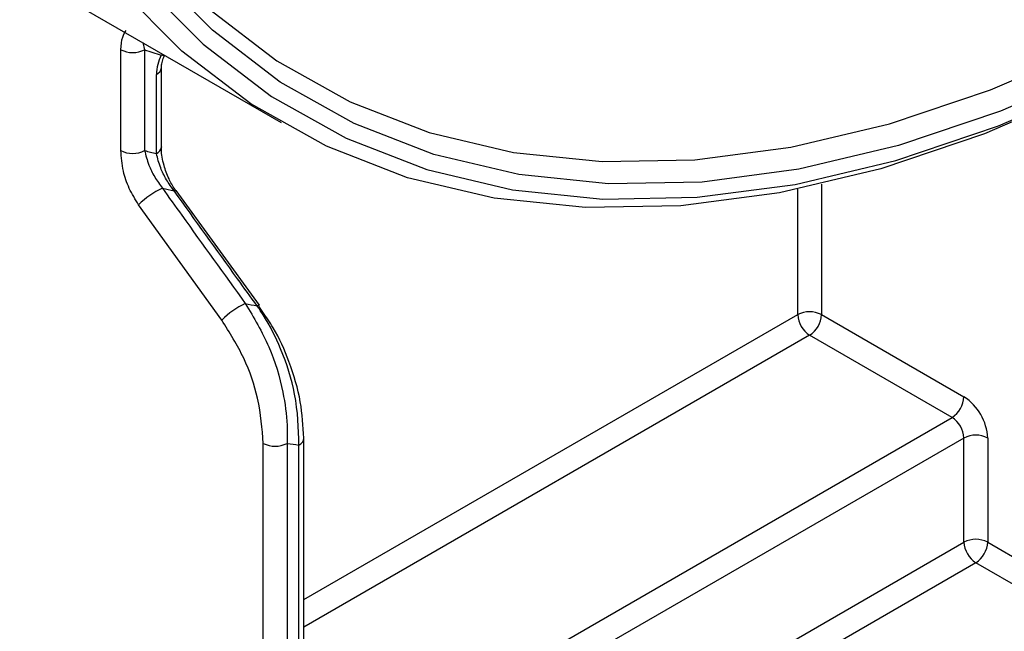
# Model space of a CAD drawing. Units: millimetres. Extents: x 8 to 418, y -29 to 291.
# Drawn here: x 339 to 354, y 104 to 114 of the extents above; entities that cross this region are included whole.
import ezdxf

# ---------------------------------------------------------------- set-up
doc = ezdxf.new("R2010")
doc.units = ezdxf.units.MM

msp = doc.modelspace()

# ---------------------------------------------------------------- linework, layer by layer
at = {"color": 7, "linetype": 'Continuous', "lineweight": 25}
for p, q in [((337.6991, 115.113459), (343.002401, 112.051928)), ((340.615504, 111.635001), (340.615504, 113.137164)), ((340.969058, 113.137164), (340.969058, 111.635001)), ((341.219058, 111.690898), (341.219058, 112.870155)), ((341.145834, 111.588847), (341.145834, 112.768104)), ((341.219058, 111.690898), (341.218977, 111.687231)), ((342.681509, 109.332938), (341.440574, 111.038427)), ((342.118106, 109.11003), (340.880669, 110.827819)), ((342.729068, 109.227569), (342.6681, 109.318664)), ((351.045329, 109.192086), (353.166649, 107.967474)), ((352.989873, 107.661287), (350.868552, 108.8859)), ((343.340378, 98.35395), (343.340378, 107.351982)), ((353.166649, 105.803674), (353.166649, 107.355101)), ((353.520203, 107.355101), (353.520203, 105.803674)), ((342.736824, 98.149848), (342.736824, 107.275266)), ((343.090378, 107.275266), (343.090378, 98.149848)), ((343.267155, 98.251899), (343.267155, 107.249931)), ((353.520203, 105.803674), (354.75764, 105.089317)), ((354.580863, 104.78313), (353.343426, 105.497487))]:
    msp.add_line(p, q, dxfattribs=at)
at = {"color": 8, "linetype": 'Continuous', "lineweight": 25}
for p, q in [((340.940909, 113.242002), (340.969058, 113.137164)), ((351.045329, 111.135486), (351.045329, 109.192086)), ((350.691776, 109.192086), (350.691776, 111.059052)), ((343.340378, 104.948214), (350.691776, 109.192086)), ((350.868552, 108.8859), (343.340378, 104.539977)), ((343.340378, 102.090753), (352.989873, 107.661287)), ((353.166649, 107.355101), (343.340378, 101.682515)), ((343.340378, 100.131088), (353.166649, 105.803674)), ((353.343426, 105.497487), (343.340378, 99.722851))]:
    msp.add_line(p, q, dxfattribs=at)
at = {"color": 7, "linetype": 'Continuous', "lineweight": 25, "flags": 128}
for points in [[(338.190998, 121.153924), (338.524823, 119.619275), (338.979891, 118.191941), (339.553154, 116.881489), (340.240769, 115.696702), (341.038126, 114.645523), (341.939881, 113.734995), (342.939991, 112.971223), (344.031751, 112.359326), (345.207844, 111.903405), (346.460388, 111.606515), (347.780986, 111.470648), (349.160788, 111.496713), (350.590544, 111.684535), (352.060673, 112.032857), (353.561319, 112.539343), (354.917248, 113.12175)], [(355.299706, 112.69303), (355.039043, 112.565201), (353.474846, 111.885214), (351.931689, 111.36438), (350.419914, 111.006191), (348.949654, 110.813047), (347.530765, 110.786244), (346.172756, 110.92596), (344.88473, 111.23126), (343.675319, 111.700097), (342.552631, 112.329329), (341.524189, 113.114737), (340.596889, 114.051058), (339.776943, 115.132017), (339.06985, 116.350366), (338.480347, 117.697942), (338.012387, 119.16571), (337.669106, 120.743834)], [(342.674655, 109.32325), (342.67268, 109.32588), (342.672177, 109.326212)]]:
    msp.add_lwpolyline(points, dxfattribs=at)
at = {"color": 8, "linetype": 'Continuous', "lineweight": 25, "flags": 128}
for points in [[(338.019847, 120.778479), (338.359976, 119.214847), (338.823639, 117.760557), (339.407728, 116.425356), (340.108329, 115.218194), (340.920744, 114.147162), (341.83953, 113.219439), (342.858527, 112.441242), (343.970906, 111.817789), (345.169211, 111.353257), (346.44541, 111.050761), (347.790949, 110.912327), (349.196809, 110.938885), (350.653567, 111.130255), (352.15146, 111.485155), (353.680447, 112.001206), (355.23028, 112.674949), (356.790572, 113.501869), (357.825701, 114.131895)], [(358.622408, 114.866269), (358.336402, 114.671526), (356.790572, 113.706004), (355.244741, 112.886748), (353.709271, 112.219249), (352.194455, 111.70798), (350.710444, 111.35637), (349.267187, 111.166773), (347.874356, 111.140462), (346.541287, 111.277613), (345.276916, 111.577306), (344.089717, 112.037532), (342.987647, 112.655207), (341.978094, 113.426192), (341.067823, 114.345317), (340.262937, 115.406423), (339.56883, 116.602397), (338.990154, 117.925223), (338.530788, 119.366036), (338.193811, 120.915176)], [(341.266448, 113.05049), (341.265953, 113.049726), (341.257914, 113.047516), (341.241526, 113.049542), (341.217418, 113.055729)], [(341.43644, 111.035426), (341.436234, 111.035607), (341.430824, 111.037378), (341.422006, 111.036568), (341.409931, 111.033194)]]:
    msp.add_lwpolyline(points, dxfattribs=at)
at = {"color": 7, "linetype": 'Continuous', "lineweight": 25}
for centre, radius, start, end in [((340.792281, 113.478342), 0.384255, 242.6096722, 297.3903278), ((344.07141, 122.179197), 9.559443, 251.0627272, 252.6293357), ((341.832482, 112.749932), 0.686888, 153.5644268, 178.4840782), ((340.792281, 111.976179), 0.384255, 242.6096722, 297.3903278), ((343.675918, 121.641067), 10.365734, 254.8625546, 255.8724411), ((341.772536, 109.924189), 1.269635, 115.0755711, 134.6246674), ((343.749178, 121.449695), 10.675935, 256.3758831, 257.3430033), ((342.989938, 108.244284), 1.22866, 115.0887621, 135.2006691), ((344.713982, 120.435686), 11.303844, 258.544483, 259.4508389), ((350.868552, 108.850908), 0.384255, 62.6096722, 117.3903278), ((351.07558, 109.209551), 0.384201, 182.6054785, 237.3945217), ((350.661525, 109.209551), 0.384201, 302.6054783, 357.3945215), ((352.782845, 107.984939), 0.384201, 302.6054783, 357.3945215), ((352.752595, 107.320171), 0.768402, 2.6054785, 57.3945217), ((352.782845, 107.337636), 0.384201, 2.6054785, 57.3945217), ((353.343426, 107.013923), 0.384255, 62.6096722, 117.3903278), ((342.913601, 107.616444), 0.384255, 242.6096722, 297.3903278), ((344.934805, 119.515292), 12.378212, 261.4306765, 262.2573015), ((353.343426, 105.462496), 0.384255, 62.6096722, 117.3903278), ((353.550454, 105.821139), 0.384201, 182.6054785, 237.3945217), ((353.136399, 105.821139), 0.384201, 302.6054783, 357.3945215)]:
    msp.add_arc(centre, radius, start, end, dxfattribs=at)
at = {"color": 8, "linetype": 'Continuous', "lineweight": 25}
for centre, radius, start, end in [((341.093635, 112.882996), 0.126194, 294.4339181, 353.6282262), ((341.092959, 111.704537), 0.127201, 294.5623773, 352.1803893), ((342.662683, 109.288194), 0.039185, 75.9787565, 117.6732204), ((343.217958, 107.36239), 0.122749, 293.6276559, 355.7412344)]:
    msp.add_arc(centre, radius, start, end, dxfattribs=at)
at = {"color": 7, "linetype": 'Continuous', "lineweight": 25}
for points, knots in [([(340.615504, 113.137164), (340.620082, 113.20426), (340.627823, 113.317722), (340.676396, 113.393089), (340.696246, 113.423888)], [0, 0, 0, 0, 0.591345651, 1, 1, 1, 1]), ([(341.219058, 112.870155), (341.220131, 112.888394), (341.222335, 112.925857), (341.240961, 112.993141), (341.259622, 113.035132), (341.266433, 113.050458)], [0, 0, 0, 0, 0.3759727419, 0.7722373526, 1, 1, 1, 1]), ([(340.880669, 110.827819), (340.830947, 110.907988), (340.73178, 111.06788), (340.636515, 111.354117), (340.623031, 111.534376), (340.615504, 111.635001)], [0, 0, 0, 0, 0.307596838, 0.61348186, 1, 1, 1, 1]), ([(340.969058, 111.635001), (340.987146, 111.564824), (341.019125, 111.440749), (341.111552, 111.244144), (341.194094, 111.129976), (341.234448, 111.074161)], [0, 0, 0, 0, 0.39957817, 0.706457264, 1, 1, 1, 1]), ([(341.409931, 111.033194), (341.369723, 111.088531), (341.287508, 111.201681), (341.195394, 111.396639), (341.163716, 111.519497), (341.145834, 111.588847)], [0, 0, 0, 0, 0.294226211, 0.601606153, 1, 1, 1, 1]), ([(341.437984, 111.036064), (341.432158, 111.043378), (341.390505, 111.095672), (341.32169, 111.227954), (341.248593, 111.428314), (341.214931, 111.599016), (341.222107, 111.672416), (341.223459, 111.686249)], [0, 0, 0, 0, 0.037884999, 0.270851799, 0.561866586, 0.917429061, 1, 1, 1, 1]), ([(341.234448, 111.074161), (341.330509, 110.939979), (341.741022, 110.366555), (342.153218, 109.794906), (342.468959, 109.357023)], [0, 0, 0, 0, 0.234001859, 1, 1, 1, 1]), ([(342.644485, 109.322897), (342.547758, 109.45637), (342.135324, 110.025487), (341.724447, 110.596273), (341.409931, 111.033194)], [0, 0, 0, 0, 0.234526404, 1, 1, 1, 1]), ([(342.468959, 109.357023), (342.595682, 109.146205), (342.847185, 108.727801), (343.031322, 108.089839), (343.096735, 107.60767), (343.092077, 107.364095), (343.090378, 107.275266)], [0, 0, 0, 0, 0.317456604, 0.630047174, 0.865083002, 1, 1, 1, 1]), ([(343.267155, 107.249931), (343.260028, 107.499383), (343.246851, 107.960625), (343.030628, 108.640246), (342.810009, 109.078034), (342.674814, 109.278031), (342.644485, 109.322897)], [0, 0, 0, 0, 0.368563589, 0.68148191, 0.928545323, 1, 1, 1, 1]), ([(343.338155, 107.353024), (343.328879, 107.531866), (343.309825, 107.899228), (343.141075, 108.464699), (342.942367, 108.923959), (342.782149, 109.152014), (342.729068, 109.227569)], [0, 0, 0, 0, 0.293319952, 0.602510444, 0.86831065, 1, 1, 1, 1]), ([(342.736824, 107.275266), (342.719784, 107.495481), (342.68837, 107.901453), (342.467477, 108.553092), (342.234756, 108.924078), (342.118106, 109.11003)], [0, 0, 0, 0, 0.371573037, 0.685007162, 1, 1, 1, 1])]:
    msp.add_open_spline(points, degree=3, knots=knots, dxfattribs=at)

doc.saveas('drawing.dxf')
